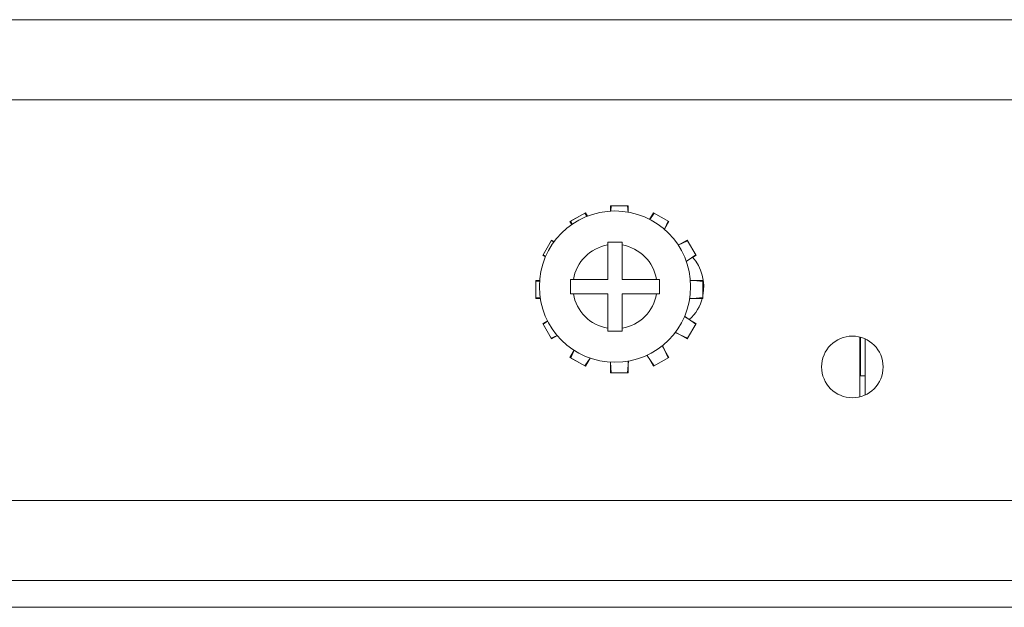
# Model space of a CAD drawing. Units: inches. Extents: x 2 to 155, y 0 to 165.
# Drawn here: x 46 to 49, y 122 to 124 of the extents above; entities that cross this region are included whole.
import ezdxf

# ---------------------------------------------------------------- set-up
doc = ezdxf.new("R2010")
doc.units = ezdxf.units.IN
doc.header["$MEASUREMENT"] = 0
doc.layers.add('1', color=7, linetype='Continuous')

msp = doc.modelspace()

# ---------------------------------------------------------------- linework, layer by layer
at = {"layer": '1', "color": 18, "linetype": 'Continuous', "lineweight": 18}
for p, q in [((42.5666, 123.7769), (66.0166, 123.7769)), ((66.0166, 123.5519), (42.5666, 123.5519)), ((47.4621, 123.2539), (47.4621, 123.2395)), ((47.5121, 123.2539), (47.4621, 123.2539)), ((47.4643, 123.2539), (47.463, 123.2396)), ((47.5099, 123.2539), (47.4643, 123.2539)), ((47.5114, 123.2367), (47.5099, 123.2539)), ((47.5121, 123.2366), (47.5121, 123.2539)), ((47.3915, 123.235), (47.3482, 123.21)), ((47.3896, 123.2339), (47.3501, 123.2111)), ((47.3959, 123.2248), (47.3896, 123.2339)), ((47.3971, 123.2253), (47.3915, 123.235)), ((47.5827, 123.235), (47.5719, 123.2163)), ((47.5846, 123.2339), (47.5722, 123.2162)), ((47.626, 123.21), (47.5827, 123.235)), ((47.6241, 123.2111), (47.5846, 123.2339)), ((47.3482, 123.21), (47.353, 123.2017)), ((47.3501, 123.2111), (47.3541, 123.2024)), ((47.6134, 123.1883), (47.6241, 123.2111)), ((47.6134, 123.1883), (47.626, 123.21)), ((47.2965, 123.1583), (47.2715, 123.115)), ((47.2954, 123.1564), (47.2726, 123.1169)), ((47.3031, 123.1528), (47.2954, 123.1564)), ((47.304, 123.154), (47.2965, 123.1583)), ((47.4546, 123.0474), (47.4546, 123.1444)), ((47.4946, 123.0474), (47.4946, 123.1444)), ((47.6788, 123.1564), (47.6523, 123.144)), ((47.6777, 123.1583), (47.6524, 123.1438)), ((47.7027, 123.115), (47.6777, 123.1583)), ((47.7015, 123.1169), (47.6788, 123.1564)), ((47.2715, 123.115), (47.2791, 123.1106)), ((47.2726, 123.1169), (47.2797, 123.112)), ((47.6747, 123.0989), (47.7027, 123.115)), ((47.6749, 123.0983), (47.7015, 123.1169)), ((47.2628, 123.0444), (47.2526, 123.0444)), ((47.2526, 123.0444), (47.2526, 122.9944)), ((47.2627, 123.0431), (47.2526, 123.0422)), ((47.2526, 123.0422), (47.2526, 122.9966)), ((47.3576, 123.0474), (47.4546, 123.0474)), ((47.4946, 123.0474), (47.5917, 123.0474)), ((47.7216, 123.0422), (47.6864, 123.0453)), ((47.7216, 123.0444), (47.6864, 123.0444)), ((47.7216, 122.9944), (47.7216, 123.0444)), ((47.7216, 122.9966), (47.7216, 123.0422)), ((47.3576, 123.0074), (47.4546, 123.0074)), ((47.4546, 122.9103), (47.4546, 123.0074)), ((47.4946, 123.0074), (47.5917, 123.0074)), ((47.4946, 122.9103), (47.4946, 123.0074)), ((47.2526, 122.9966), (47.2645, 122.9956)), ((47.2526, 122.9944), (47.2647, 122.9944)), ((47.6844, 122.9934), (47.7216, 122.9966)), ((47.6846, 122.9944), (47.7216, 122.9944)), ((47.7027, 122.9238), (47.6696, 122.9429)), ((47.7015, 122.9219), (47.6701, 122.944)), ((47.2849, 122.9316), (47.2715, 122.9238)), ((47.2715, 122.9238), (47.2965, 122.8805)), ((47.2853, 122.9308), (47.2726, 122.9219)), ((47.2726, 122.9219), (47.2954, 122.8824)), ((47.6777, 122.8805), (47.7027, 122.9238)), ((47.6788, 122.8824), (47.7015, 122.9219)), ((47.2954, 122.8824), (47.3123, 122.8903)), ((47.2965, 122.8805), (47.3127, 122.8898)), ((47.6438, 122.8988), (47.6788, 122.8824)), ((47.6445, 122.8997), (47.6777, 122.8805)), ((47.626, 122.8288), (47.6072, 122.8613)), ((47.6241, 122.8277), (47.6081, 122.862)), ((48.1621, 122.886), (48.1621, 122.7179)), ((48.1646, 122.7769), (48.1646, 122.8853)), ((48.1771, 122.8808), (48.1771, 122.723)), ((47.3596, 122.8487), (47.3482, 122.8288)), ((47.3598, 122.8486), (47.3501, 122.8277)), ((47.5639, 122.8346), (47.5846, 122.8049)), ((47.5647, 122.8349), (47.5827, 122.8038)), ((47.3482, 122.8288), (47.3915, 122.8038)), ((47.3501, 122.8277), (47.3896, 122.8049)), ((47.3896, 122.8049), (47.4048, 122.8267)), ((47.3915, 122.8038), (47.4047, 122.8267)), ((47.4616, 122.8153), (47.4643, 122.7849)), ((47.4621, 122.8153), (47.4621, 122.7849)), ((47.5099, 122.7849), (47.5128, 122.8184)), ((47.5121, 122.7849), (47.5121, 122.8182)), ((47.5827, 122.8038), (47.626, 122.8288)), ((47.5846, 122.8049), (47.6241, 122.8277)), ((47.4621, 122.7849), (47.5121, 122.7849)), ((47.4643, 122.7849), (47.5099, 122.7849)), ((48.1771, 122.7769), (48.1646, 122.7769)), ((44.8916, 122.4269), (63.6916, 122.4269)), ((63.6916, 122.2019), (44.8916, 122.2019)), ((63.8416, 122.1269), (44.7416, 122.1269))]:
    msp.add_line(p, q, dxfattribs=at)
for centre, radius in [((47.4746, 123.0274), 0.2125), ((48.1416, 122.8019), 0.0865)]:
    msp.add_circle(centre, radius, dxfattribs=at)
for centre, radius, start, end in [((47.4746, 123.0274), 0.1187, 99.696, 170.304), ((47.4746, 123.0274), 0.1187, 9.696, 80.304), ((47.5991, 123.0269), 0.125, 348.5222, 41.8725), ((47.4746, 123.0274), 0.1187, 189.696, 260.304), ((47.4746, 123.0274), 0.1187, 279.696, 350.304), ((47.5991, 123.0269), 0.125, 312.4097, 345.9291)]:
    msp.add_arc(centre, radius, start, end, dxfattribs=at)
for points, knots in [([(47.4946, 123.1524), (47.4846, 123.1524), (47.4696, 123.1524), (47.4596, 123.1524), (47.4546, 123.1524)], [0, 0, 0.249898, 0.624746, 0.875051, 1, 1]), ([(47.4546, 123.1524), (47.4546, 123.1504), (47.4546, 123.1464), (47.4546, 123.1444)], [0, 0, 0.249489, 0.748466, 1, 1]), ([(47.4946, 123.1444), (47.4946, 123.1464), (47.4946, 123.1504), (47.4946, 123.1524)], [0, 0, 0.251534, 0.750511, 1, 1]), ([(47.3576, 123.0474), (47.3556, 123.0474), (47.3516, 123.0474), (47.3496, 123.0474)], [0, 0, 0.25, 0.75, 1, 1]), ([(47.3496, 123.0474), (47.3496, 123.0374), (47.3496, 123.0224), (47.3496, 123.0124), (47.3496, 123.0074)], [0, 0, 0.249898, 0.624746, 0.875051, 1, 1]), ([(47.5996, 123.0474), (47.5976, 123.0474), (47.5937, 123.0474), (47.5917, 123.0474)], [0, 0, 0.249489, 0.748466, 1, 1]), ([(47.5996, 123.0074), (47.5996, 123.0174), (47.5996, 123.0324), (47.5996, 123.0424), (47.5996, 123.0474)], [0, 0, 0.249898, 0.624746, 0.875051, 1, 1]), ([(47.3496, 123.0074), (47.3516, 123.0074), (47.3556, 123.0074), (47.3576, 123.0074)], [0, 0, 0.247951, 0.747951, 1, 1]), ([(47.5917, 123.0074), (47.5937, 123.0074), (47.5976, 123.0074), (47.5996, 123.0074)], [0, 0, 0.251534, 0.750511, 1, 1]), ([(47.4546, 122.9103), (47.4546, 122.9084), (47.4546, 122.9044), (47.4546, 122.9024)], [0, 0, 0.25, 0.75, 1, 1]), ([(47.4546, 122.9024), (47.4646, 122.9024), (47.4796, 122.9024), (47.4896, 122.9024), (47.4946, 122.9024)], [0, 0, 0.249898, 0.624746, 0.875051, 1, 1]), ([(47.4946, 122.9024), (47.4946, 122.9044), (47.4946, 122.9083), (47.4946, 122.9103)], [0, 0, 0.247951, 0.747951, 1, 1])]:
    msp.add_open_spline(points, degree=1, knots=knots, dxfattribs=at)

doc.saveas('drawing.dxf')
